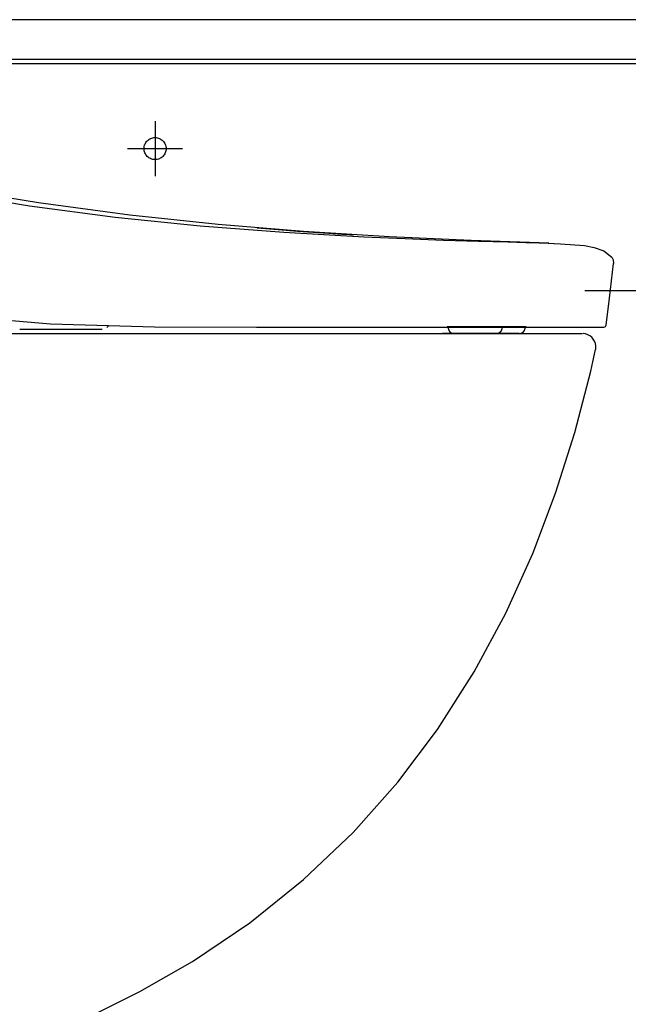
# Model space of a CAD drawing. Units: millimetres. Extents: x -395 to -10, y 7 to 287.
# Drawn here: x -300 to -286, y 83 to 105 of the extents above; entities that cross this region are included whole.
import ezdxf

# ---------------------------------------------------------------- set-up
doc = ezdxf.new("R2010")
doc.units = ezdxf.units.MM
doc.linetypes.add('CENTER', pattern=[12, 7.5, -1.5, 1.5, -1.5])
doc.linetypes.add('DASHED', pattern=[4.5, 3, -1.5])

# ---------------------------------------------------------------- blocks, each defined once
blk = doc.blocks.new('VIS_UWRA3_R0021')
at = {"color": 112, "linetype": 'Continuous'}
for p, q in [((-289.563, 97.914), (-290.518, 97.914)), ((-290.387, 98.064), (-290.387, 98.041)), ((-290.374, 97.991), (-290.373, 97.989)), ((-290.336, 98.068), (-290.21, 98.068)), ((-289.288, 97.914), (-290.243, 97.914)), ((-290.202, 98.068), (-290.21, 98.068)), ((-290.202, 98.069), (-289.515, 98.069)), ((-289.172, 97.914), (-289.563, 97.914)), ((-289.483, 98.069), (-288.911, 98.069)), ((-288.897, 97.914), (-289.288, 97.914)), ((-289.184, 97.991), (-289.184, 97.989)), ((-289.173, 98.064), (-289.173, 98.041)), ((-289.065, 97.914), (-289.172, 97.914)), ((-288.79, 97.914), (-288.897, 97.914)), ((-288.66, 97.989), (-288.659, 97.991)), ((-288.646, 98.041), (-288.646, 98.064))]:
    blk.add_line(p, q, dxfattribs=at)
at = {"color": 0, "linetype": 'Continuous'}
blk.add_line((-288.782, 97.914), (-290.235, 97.914), dxfattribs=at)
at = {"color": 112, "linetype": 'Continuous'}
for points in [[(-288.102, 99.965), (-289.871, 100.03), (-291.724, 100.114), (-293.671, 100.233), (-295.607, 100.391), (-297.611, 100.605), (-299.681, 100.884), (-301.825, 101.233)], [(-288.102, 99.965), (-288.154, 99.966), (-288.327, 99.97), (-288.625, 99.978), (-289.038, 99.988), (-289.705, 100.007), (-290.492, 100.031), (-291.367, 100.063), (-292.306, 100.105), (-294.12, 100.209), (-296.013, 100.356), (-297.945, 100.552), (-299.887, 100.808), (-301.825, 101.13)], [(-294.72, 100.313), (-294.625, 100.305), (-294.439, 100.29), (-294.153, 100.267), (-293.809, 100.242), (-293.45, 100.217), (-293.1, 100.194), (-292.8, 100.175), (-292.617, 100.164), (-292.539, 100.16)], [(-288.121, 99.966), (-287.991, 99.961), (-287.839, 99.955)], [(-288.102, 99.965), (-287.986, 99.961), (-287.839, 99.955)], [(-287.839, 99.955), (-287.3, 99.911), (-287.075, 99.867), (-286.859, 99.791), (-286.68, 99.65)], [(-286.806, 98.108), (-286.728, 98.722), (-286.64, 99.506)], [(-286.68, 99.65), (-286.647, 99.59), (-286.64, 99.506)], [(-303.122, 98.57), (-301.272, 98.295), (-299.411, 98.14), (-297.053, 98.071), (-294.74, 98.064)], [(-313.889, 97.914), (-287.339, 97.914)], [(-300.11, 98.014), (-300.11, 98.014), (-300.11, 98.014), (-300.11, 98.014), (-300.11, 98.014), (-300.11, 98.014), (-300.109, 98.014), (-300.09, 98.014), (-299.791, 98.014), (-299.165, 98.014), (-298.236, 98.014)], [(-298.091, 98.092), (-298.112, 98.075), (-298.137, 98.051)], [(-294.74, 98.064), (-294.25, 98.064), (-293.633, 98.064)], [(-293.633, 98.064), (-292.514, 98.064), (-291.439, 98.064), (-290.427, 98.064), (-289.488, 98.064), (-288.908, 98.064), (-288.377, 98.064), (-287.908, 98.064), (-287.459, 98.064), (-287.125, 98.064), (-286.921, 98.064), (-286.855, 98.064)], [(-289.15, 98.07), (-289.338, 98.069), (-289.576, 98.069), (-289.832, 98.069), (-290.036, 98.068), (-290.209, 98.069), (-290.348, 98.069), (-290.394, 98.069), (-290.409, 98.069), (-290.414, 98.069), (-290.415, 98.069), (-290.416, 98.069), (-290.416, 98.069), (-290.416, 98.069)], [(-290.399, 98.064), (-290.399, 98.064), (-290.4, 98.064), (-290.4, 98.064), (-290.4, 98.064), (-290.401, 98.064), (-290.401, 98.064), (-290.401, 98.064), (-290.402, 98.064), (-290.402, 98.064), (-290.402, 98.064), (-290.403, 98.064), (-290.403, 98.064), (-290.403, 98.064), (-290.404, 98.064), (-290.404, 98.064), (-290.404, 98.064), (-290.405, 98.064), (-290.405, 98.065), (-290.405, 98.065), (-290.406, 98.065), (-290.406, 98.065), (-290.406, 98.065), (-290.407, 98.065), (-290.407, 98.065), (-290.407, 98.065), (-290.408, 98.065), (-290.408, 98.065), (-290.408, 98.065), (-290.409, 98.065), (-290.409, 98.065), (-290.409, 98.066), (-290.409, 98.066), (-290.41, 98.066), (-290.41, 98.066), (-290.41, 98.066), (-290.411, 98.066), (-290.411, 98.066), (-290.411, 98.066), (-290.412, 98.067), (-290.412, 98.067), (-290.412, 98.067), (-290.412, 98.067), (-290.413, 98.067), (-290.413, 98.067), (-290.413, 98.067), (-290.414, 98.068), (-290.414, 98.068), (-290.414, 98.068), (-290.414, 98.068), (-290.415, 98.068)], [(-290.401, 98.064), (-290.401, 98.064), (-290.401, 98.064), (-290.402, 98.064), (-290.402, 98.064), (-290.402, 98.064), (-290.402, 98.064), (-290.403, 98.064), (-290.403, 98.064), (-290.403, 98.064), (-290.404, 98.064), (-290.404, 98.064), (-290.404, 98.064), (-290.405, 98.064), (-290.405, 98.064), (-290.405, 98.065), (-290.405, 98.065), (-290.406, 98.065), (-290.406, 98.065), (-290.406, 98.065), (-290.407, 98.065), (-290.407, 98.065), (-290.407, 98.065), (-290.408, 98.065), (-290.408, 98.065), (-290.408, 98.065), (-290.408, 98.065), (-290.409, 98.065), (-290.409, 98.066), (-290.409, 98.066), (-290.41, 98.066), (-290.41, 98.066), (-290.41, 98.066), (-290.41, 98.066), (-290.411, 98.066), (-290.411, 98.066), (-290.411, 98.066), (-290.411, 98.067), (-290.412, 98.067), (-290.412, 98.067), (-290.412, 98.067), (-290.413, 98.067), (-290.413, 98.067), (-290.413, 98.067), (-290.413, 98.067), (-290.414, 98.068), (-290.414, 98.068), (-290.414, 98.068), (-290.414, 98.068), (-290.415, 98.068), (-290.415, 98.068)], [(-289.184, 97.989), (-289.186, 97.986), (-289.187, 97.984), (-289.188, 97.981), (-289.19, 97.979), (-289.191, 97.976), (-289.193, 97.973), (-289.194, 97.971), (-289.196, 97.969), (-289.198, 97.966), (-289.199, 97.964), (-289.201, 97.961), (-289.203, 97.959), (-289.204, 97.957), (-289.206, 97.955), (-289.208, 97.953), (-289.21, 97.951), (-289.212, 97.949), (-289.214, 97.947), (-289.216, 97.945), (-289.218, 97.943), (-289.22, 97.941), (-289.222, 97.939), (-289.224, 97.938), (-289.226, 97.936), (-289.228, 97.934), (-289.231, 97.933), (-289.233, 97.931), (-289.235, 97.93), (-289.237, 97.928), (-289.24, 97.927), (-289.242, 97.926), (-289.244, 97.925), (-289.246, 97.924), (-289.249, 97.923), (-289.251, 97.922), (-289.254, 97.921), (-289.256, 97.92), (-289.258, 97.919), (-289.261, 97.918), (-289.263, 97.917), (-289.266, 97.917), (-289.268, 97.916), (-289.271, 97.916), (-289.273, 97.915), (-289.276, 97.915), (-289.278, 97.915), (-289.281, 97.914), (-289.283, 97.914), (-289.286, 97.914), (-289.288, 97.914)], [(-289.173, 98.041), (-289.173, 98.04), (-289.173, 98.039), (-289.173, 98.038), (-289.173, 98.037), (-289.173, 98.036), (-289.173, 98.035), (-289.173, 98.034), (-289.173, 98.033), (-289.173, 98.032), (-289.173, 98.031), (-289.173, 98.029), (-289.174, 98.028), (-289.174, 98.027), (-289.174, 98.026), (-289.174, 98.025), (-289.174, 98.024), (-289.174, 98.023), (-289.174, 98.022), (-289.175, 98.021), (-289.175, 98.02), (-289.175, 98.019), (-289.175, 98.018), (-289.175, 98.017), (-289.175, 98.016), (-289.176, 98.015), (-289.176, 98.014), (-289.176, 98.013), (-289.176, 98.012), (-289.177, 98.011), (-289.177, 98.01), (-289.177, 98.009), (-289.177, 98.008), (-289.178, 98.007), (-289.178, 98.006), (-289.178, 98.005), (-289.179, 98.004), (-289.179, 98.003), (-289.179, 98.002), (-289.18, 98.001), (-289.18, 98), (-289.18, 97.999), (-289.181, 97.998), (-289.181, 97.997), (-289.181, 97.997), (-289.182, 97.996), (-289.182, 97.995), (-289.182, 97.994), (-289.183, 97.993), (-289.183, 97.992), (-289.184, 97.991)], [(-288.758, 98.07), (-288.844, 98.07), (-288.931, 98.07), (-289.017, 98.07), (-289.15, 98.07)], [(-288.617, 98.069), (-288.624, 98.069), (-288.647, 98.069), (-288.758, 98.07)], [(-288.618, 98.068), (-288.618, 98.068), (-288.619, 98.068), (-288.619, 98.068), (-288.619, 98.068), (-288.619, 98.068), (-288.62, 98.067), (-288.62, 98.067), (-288.62, 98.067), (-288.62, 98.067), (-288.621, 98.067), (-288.621, 98.067), (-288.621, 98.067), (-288.621, 98.066), (-288.622, 98.066), (-288.622, 98.066), (-288.622, 98.066), (-288.623, 98.066), (-288.623, 98.066), (-288.623, 98.066), (-288.623, 98.066), (-288.624, 98.066), (-288.624, 98.065), (-288.624, 98.065), (-288.625, 98.065), (-288.625, 98.065), (-288.625, 98.065), (-288.625, 98.065), (-288.626, 98.065), (-288.626, 98.065), (-288.626, 98.065), (-288.627, 98.065), (-288.627, 98.065), (-288.627, 98.065), (-288.627, 98.065), (-288.628, 98.065), (-288.628, 98.064), (-288.628, 98.064), (-288.629, 98.064), (-288.629, 98.064), (-288.629, 98.064), (-288.629, 98.064), (-288.63, 98.064), (-288.63, 98.064), (-288.63, 98.064), (-288.631, 98.064), (-288.631, 98.064), (-288.631, 98.064), (-288.632, 98.064), (-288.632, 98.064), (-288.632, 98.064)], [(-288.617, 98.069), (-288.617, 98.069), (-288.617, 98.069), (-288.617, 98.069), (-288.619, 98.069), (-288.63, 98.069)], [(-287.155, 97.064), (-287.106, 97.278), (-287.046, 97.551)], [(-296.192, 83.664), (-294.889, 84.545), (-293.67, 85.525), (-292.548, 86.594), (-291.533, 87.736), (-290.631, 88.932), (-289.798, 90.239), (-289.082, 91.573), (-288.47, 92.924), (-287.952, 94.291), (-287.517, 95.671), (-287.155, 97.064)], [(-298.351, 82.501), (-297.384, 82.981), (-296.192, 83.664)]]:
    blk.add_lwpolyline(points, dxfattribs=at)
for centre, radius, start, end in [((-286.855, 98.114), 0.05, 270, 352.4502), ((-290.287, 98.041), 0.1, 180, 210), ((-290.243, 98.064), 0.15, 210, 270), ((-288.79, 98.064), 0.15, 270, 330), ((-288.746, 98.041), 0.1, 330, 0), ((-287.339, 97.614), 0.3, 4.7803, 87.8011), ((-287.339, 97.614), 0.3, 347.75, 4.7797)]:
    blk.add_arc(centre, radius, start, end, dxfattribs=at)
blk = doc.blocks.new('VIS_UWRA3_R0024')
at = {"color": 0, "linetype": 'Continuous'}
blk.add_line((-265.889, 105.039), (-313.714, 105.039), dxfattribs=at)
at = {"color": 20, "linetype": 'Continuous'}
for p, q in [((-265.889, 105.039), (-313.714, 105.039)), ((-265.889, 104.139), (-313.714, 104.139)), ((-265.889, 104.039), (-313.714, 104.039)), ((-265.889, 98.889), (-287.287, 98.889))]:
    blk.add_line(p, q, dxfattribs=at)
at = {"color": 0, "linetype": 'CENTER'}
for p, q in [((-297.039, 102.739), (-297.039, 101.489)), ((-297.664, 102.114), (-296.414, 102.114))]:
    blk.add_line(p, q, dxfattribs=at)
at = {"color": 0, "linetype": 'DASHED'}
blk.add_circle((-297.039, 102.114), 0.25, dxfattribs=at)

msp = doc.modelspace()

# ---------------------------------------------------------------- block references
at = {"color": 7}
for name in ['VIS_UWRA3_R0024', 'VIS_UWRA3_R0021']:
    msp.add_blockref(name, (0, 0), dxfattribs=at)

doc.saveas('drawing.dxf')
